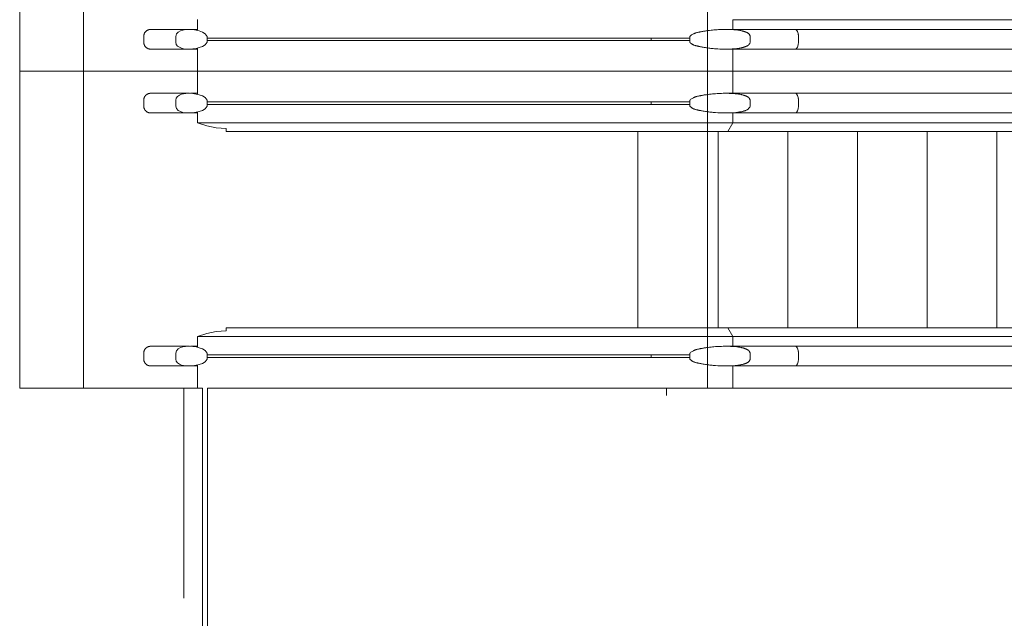
# Model space of a CAD drawing. Extents: x 5910 to 15695, y -546 to 2232.
# Drawn here: x 11453 to 11653, y 1689 to 1810 of the extents above; entities that cross this region are included whole.
import ezdxf

# ---------------------------------------------------------------- set-up
doc = ezdxf.new("R2010")
doc.units = 0
doc.header["$LTSCALE"] = 48
doc.header["$MEASUREMENT"] = 0
doc.layers.add('MC-BLDG Shell', color=7, linetype='Continuous', lineweight=0)

# ---------------------------------------------------------------- blocks, each defined once
blk = doc.blocks.new('MC-S-L3-Bldg Shell Plan')
at = {"layer": 'MC-BLDG Shell'}
for p, q in [((11452.51, 1800), (11452.51, 1864.5)), ((11452.51, 1800), (11452.51, 1864.5)), ((11452.51, 1864.5), (11452.51, 1800)), ((11465.51, 1800), (11465.51, 1864.5)), ((11592.51, 1800), (11592.51, 1864.5)), ((11488.7, 1810.5), (11488.7, 1808.29)), ((11592.51, 1810.5), (11592.51, 1808.25)), ((11592.51, 1808.25), (11592.51, 1810.5)), ((11597.63, 1808.47), (11597.63, 1810.48)), ((11597.63, 1810.48), (11964.11, 1810.48)), ((11597.63, 1810.48), (11597.63, 1808.47)), ((11486.75, 1808.5), (11487.07, 1808.5)), ((11596.57, 1808.5), (11595.97, 1808.5)), ((11965.25, 1808.5), (11610.32, 1808.5)), ((11477.76, 1807.1), (11477.76, 1805.9)), ((11484.26, 1805.9), (11484.26, 1807.1)), ((11490.66, 1807.1), (11490.66, 1805.9)), ((11490.66, 1806.75), (11581.02, 1806.75)), ((11490.66, 1806.75), (11490.66, 1806.25)), ((11490.66, 1806.25), (11581.02, 1806.25)), ((11581.02, 1806.75), (11581.02, 1806.25)), ((11581.02, 1806.75), (11588.9, 1806.75)), ((11581.02, 1806.75), (11581.02, 1806.25)), ((11581.02, 1806.25), (11588.9, 1806.25)), ((11588.9, 1807.1), (11588.9, 1805.9)), ((11588.9, 1806.25), (11588.9, 1806.75)), ((11601.21, 1805.9), (11601.21, 1807.1)), ((11611.02, 1805.9), (11611.02, 1807.1)), ((11611.02, 1807.1), (11611.02, 1805.9)), ((11487.07, 1804.5), (11486.75, 1804.5)), ((11488.7, 1804.71), (11488.7, 1800)), ((11592.51, 1804.75), (11592.51, 1800)), ((11592.51, 1800), (11592.51, 1804.75)), ((11595.97, 1804.5), (11596.57, 1804.5)), ((11597.63, 1800), (11597.63, 1804.53)), ((11597.63, 1804.53), (11597.63, 1800)), ((11610.32, 1804.5), (11965.25, 1804.5)), ((11452.51, 1800), (12086.98, 1800)), ((11452.51, 1735.5), (11452.51, 1800)), ((11452.51, 1800), (11488.7, 1800)), ((11452.51, 1735.5), (11452.51, 1800)), ((11488.7, 1800), (11452.51, 1800)), ((11452.51, 1800), (11452.51, 1735.5)), ((11452.51, 1800), (12086.98, 1800)), ((11488.7, 1800), (11452.51, 1800)), ((11452.51, 1800), (11488.7, 1800)), ((11465.51, 1735.5), (11465.51, 1800)), ((11488.7, 1800), (11488.7, 1795.29)), ((11592.51, 1800), (11488.7, 1800)), ((11592.51, 1800), (11488.7, 1800)), ((11592.51, 1735.5), (11592.51, 1800)), ((11592.51, 1800), (11592.51, 1795.25)), ((11592.51, 1795.25), (11592.51, 1800)), ((11597.63, 1800), (11592.51, 1800)), ((11592.51, 1800), (11597.63, 1800)), ((11597.63, 1795.47), (11597.63, 1800)), ((11597.63, 1800), (11964.11, 1800)), ((11597.63, 1800), (11597.63, 1795.47)), ((11964.11, 1800), (11597.63, 1800)), ((11477.76, 1794.1), (11477.76, 1792.9)), ((11484.26, 1794.1), (11484.26, 1792.9)), ((11487.07, 1795.5), (11486.75, 1795.5)), ((11490.66, 1792.9), (11490.66, 1794.1)), ((11581.02, 1793.75), (11490.66, 1793.75)), ((11490.66, 1793.75), (11490.66, 1793.25)), ((11581.02, 1793.75), (11581.02, 1793.25)), ((11581.02, 1793.75), (11588.9, 1793.75)), ((11581.02, 1793.75), (11581.02, 1793.25)), ((11588.9, 1794.1), (11588.9, 1792.9)), ((11588.9, 1793.25), (11588.9, 1793.75)), ((11596.57, 1795.5), (11595.97, 1795.5)), ((11601.21, 1794.1), (11601.21, 1792.9)), ((11965.25, 1795.5), (11610.32, 1795.5)), ((11611.02, 1792.9), (11611.02, 1794.1)), ((11611.02, 1794.1), (11611.02, 1792.9)), ((11488.7, 1791.71), (11488.7, 1789.5)), ((11581.02, 1793.25), (11490.66, 1793.25)), ((11581.02, 1793.25), (11588.9, 1793.25)), ((11592.51, 1791.75), (11592.51, 1789.5)), ((11592.51, 1789.5), (11592.51, 1791.75)), ((11486.75, 1791.5), (11487.07, 1791.5)), ((11595.97, 1791.5), (11596.57, 1791.5)), ((11597.63, 1789.5), (11597.63, 1791.54)), ((11597.63, 1791.54), (11597.63, 1789.5)), ((11610.32, 1791.5), (11965.25, 1791.5)), ((11592.51, 1789.5), (11488.7, 1789.5)), ((11494.51, 1788.37), (11494.51, 1787.75)), ((11494.51, 1787.75), (11592.51, 1787.75)), ((11578.35, 1747.75), (11578.35, 1787.75)), ((11592.51, 1789.5), (11592.51, 1787.75)), ((11592.51, 1787.75), (11592.51, 1789.5)), ((11597.63, 1789.5), (11592.51, 1789.5)), ((11592.51, 1747.75), (11592.51, 1787.75)), ((11596.64, 1787.75), (11592.51, 1787.75)), ((11594.7, 1747.75), (11594.7, 1787.75)), ((11596.64, 1787.75), (11597.63, 1789.5)), ((11597.63, 1789.5), (11596.64, 1787.75)), ((11963.12, 1787.75), (11596.64, 1787.75)), ((11964.11, 1789.5), (11597.63, 1789.5)), ((11608.88, 1747.75), (11608.88, 1787.75)), ((11623.05, 1747.75), (11623.05, 1787.75)), ((11637.23, 1747.75), (11637.23, 1787.75)), ((11651.41, 1747.75), (11651.41, 1787.75)), ((11494.51, 1747.75), (11592.51, 1747.75)), ((11494.51, 1747.75), (11494.51, 1747.13)), ((11592.51, 1747.75), (11592.51, 1746)), ((11592.51, 1746), (11592.51, 1747.75)), ((11596.64, 1747.75), (11592.51, 1747.75)), ((11963.12, 1747.75), (11596.64, 1747.75)), ((11596.64, 1747.75), (11597.63, 1746)), ((11488.7, 1746), (11488.7, 1743.79)), ((11592.51, 1746), (11488.7, 1746)), ((11592.51, 1746), (11592.51, 1743.75)), ((11592.51, 1743.75), (11592.51, 1746)), ((11597.63, 1746), (11592.51, 1746)), ((11597.63, 1743.97), (11597.63, 1745.98)), ((11597.63, 1745.98), (11964.11, 1745.98)), ((11597.63, 1745.98), (11597.63, 1743.97)), ((11486.75, 1744), (11487.07, 1744)), ((11596.57, 1744), (11595.97, 1744)), ((11965.25, 1744), (11610.32, 1744)), ((11477.76, 1742.6), (11477.76, 1741.4)), ((11484.26, 1741.4), (11484.26, 1742.6)), ((11490.66, 1742.6), (11490.66, 1741.4)), ((11490.66, 1742.25), (11581.02, 1742.25)), ((11490.66, 1742.25), (11490.66, 1741.75)), ((11490.66, 1741.75), (11581.02, 1741.75)), ((11581.02, 1742.25), (11581.02, 1741.75)), ((11581.02, 1742.25), (11588.9, 1742.25)), ((11581.02, 1742.25), (11581.02, 1741.75)), ((11581.02, 1741.75), (11588.9, 1741.75)), ((11588.9, 1742.6), (11588.9, 1741.4)), ((11588.9, 1741.75), (11588.9, 1742.25)), ((11601.21, 1741.4), (11601.21, 1742.6)), ((11611.02, 1741.4), (11611.02, 1742.6)), ((11611.02, 1742.6), (11611.02, 1741.4)), ((11487.07, 1740), (11486.75, 1740)), ((11488.7, 1740.21), (11488.7, 1735.5)), ((11592.51, 1740.25), (11592.51, 1735.5)), ((11592.51, 1735.5), (11592.51, 1740.25)), ((11595.97, 1740), (11596.57, 1740)), ((11597.63, 1735.5), (11597.63, 1740.03)), ((11597.63, 1740.03), (11597.63, 1735.5)), ((11610.32, 1740), (11965.25, 1740)), ((11452.51, 1735.5), (11489.75, 1735.5)), ((11488.7, 1735.5), (11452.51, 1735.5)), ((11452.51, 1735.5), (11488.7, 1735.5)), ((11489.75, 1735.5), (11488.7, 1735.5)), ((11489.75, 1735.5), (11489.75, 1715.5)), ((11490.75, 1715.5), (11490.75, 1735.5)), ((11490.75, 1735.5), (12086.98, 1735.5)), ((11592.51, 1735.5), (11490.75, 1735.5)), ((11592.51, 1735.5), (11597.63, 1735.5)), ((11964.11, 1735.5), (11597.63, 1735.5)), ((11489.75, 1715.5), (11489.75, 1643.5)), ((11490.75, 1643.5), (11490.75, 1715.5))]:
    blk.add_line(p, q, dxfattribs=at)
at = {"layer": 'MC-BLDG Shell', "color": 0}
for p, q in [((11485.94, 1692.76), (11485.94, 1735.5)), ((11584.16, 1734), (11584.16, 1735.5))]:
    blk.add_line(p, q, dxfattribs=at)
at = {"layer": 'MC-BLDG Shell', "flags": 128}
for points in [[(11477.76, 1807.1), (11477.76, 1807.16), (11477.76, 1807.21), (11477.77, 1807.27), (11477.78, 1807.33), (11477.79, 1807.38), (11477.8, 1807.44), (11477.81, 1807.49), (11477.83, 1807.54), (11477.85, 1807.6), (11477.87, 1807.65), (11477.89, 1807.7), (11477.92, 1807.75), (11477.94, 1807.8), (11477.97, 1807.85), (11478, 1807.89), (11478.04, 1807.94), (11478.07, 1807.98), (11478.11, 1808.02), (11478.14, 1808.07), (11478.18, 1808.11), (11478.22, 1808.14), (11478.27, 1808.18), (11478.31, 1808.22), (11478.35, 1808.25), (11478.4, 1808.28), (11478.45, 1808.31), (11478.5, 1808.34), (11478.55, 1808.36), (11478.6, 1808.38), (11478.65, 1808.41), (11478.7, 1808.43), (11478.76, 1808.44), (11478.81, 1808.46), (11478.86, 1808.47), (11478.92, 1808.48), (11478.97, 1808.49), (11479.03, 1808.5), (11479.09, 1808.5), (11479.14, 1808.5), (11479.16, 1808.5)], [(11486.75, 1808.5), (11486.23, 1808.5), (11485.72, 1808.5), (11485.22, 1808.5), (11484.74, 1808.5), (11484.28, 1808.5), (11483.83, 1808.5), (11483.39, 1808.5), (11482.98, 1808.5), (11482.58, 1808.5), (11482.21, 1808.5), (11481.85, 1808.5), (11481.51, 1808.5), (11481.2, 1808.5), (11480.9, 1808.5), (11480.63, 1808.5), (11480.38, 1808.5), (11480.15, 1808.5), (11479.94, 1808.5), (11479.76, 1808.5), (11479.6, 1808.5), (11479.47, 1808.5), (11479.36, 1808.5), (11479.27, 1808.5), (11479.21, 1808.5), (11479.17, 1808.5), (11479.16, 1808.5)], [(11479.16, 1808.5), (11479.17, 1808.5), (11479.21, 1808.5), (11479.27, 1808.5), (11479.35, 1808.5), (11479.46, 1808.5), (11479.6, 1808.5), (11479.75, 1808.5), (11479.94, 1808.5), (11480.14, 1808.5), (11480.37, 1808.5), (11480.62, 1808.5), (11480.89, 1808.5), (11481.19, 1808.5), (11481.5, 1808.5), (11481.84, 1808.5), (11482.19, 1808.5), (11482.57, 1808.5), (11482.97, 1808.5), (11483.38, 1808.5), (11483.81, 1808.5), (11484.26, 1808.5), (11484.73, 1808.5), (11485.21, 1808.5), (11485.7, 1808.5), (11486.21, 1808.5), (11486.74, 1808.5)], [(11486.75, 1808.5), (11486.23, 1808.47), (11485.72, 1808.39), (11485.22, 1808.23), (11484.77, 1807.97), (11484.41, 1807.6), (11484.26, 1807.1)], [(11487.07, 1808.5), (11487.75, 1808.46), (11488.41, 1808.36), (11489.07, 1808.2), (11489.7, 1807.97), (11490.29, 1807.64), (11490.66, 1807.1)], [(11487.27, 1808.5), (11487.82, 1808.5), (11488.38, 1808.5), (11488.7, 1808.5)], [(11610.32, 1808.5), (11608.26, 1808.5), (11606.17, 1808.5), (11604.03, 1808.5), (11601.86, 1808.5), (11599.65, 1808.5), (11597.41, 1808.5), (11596.57, 1808.5)], [(11479.16, 1804.5), (11479.1, 1804.5), (11479.04, 1804.51), (11478.99, 1804.51), (11478.93, 1804.52), (11478.88, 1804.53), (11478.82, 1804.54), (11478.77, 1804.56), (11478.72, 1804.57), (11478.66, 1804.59), (11478.61, 1804.61), (11478.56, 1804.63), (11478.51, 1804.66), (11478.46, 1804.69), (11478.41, 1804.71), (11478.37, 1804.74), (11478.32, 1804.78), (11478.28, 1804.81), (11478.23, 1804.85), (11478.19, 1804.89), (11478.15, 1804.92), (11478.12, 1804.97), (11478.08, 1805.01), (11478.04, 1805.05), (11478.01, 1805.1), (11477.98, 1805.14), (11477.95, 1805.19), (11477.92, 1805.24), (11477.9, 1805.29), (11477.88, 1805.34), (11477.85, 1805.39), (11477.83, 1805.44), (11477.82, 1805.5), (11477.8, 1805.55), (11477.79, 1805.61), (11477.78, 1805.66), (11477.77, 1805.72), (11477.76, 1805.77), (11477.76, 1805.83), (11477.76, 1805.88), (11477.76, 1805.9)], [(11484.26, 1805.9), (11484.37, 1805.47), (11484.65, 1805.12), (11485.02, 1804.87), (11485.43, 1804.69), (11485.87, 1804.58), (11486.31, 1804.52), (11486.75, 1804.5)], [(11487.07, 1804.5), (11487.75, 1804.54), (11488.41, 1804.64), (11489.07, 1804.8), (11489.7, 1805.03), (11490.29, 1805.36), (11490.66, 1805.9)], [(11486.75, 1804.5), (11486.35, 1804.5), (11485.84, 1804.5), (11485.34, 1804.5), (11484.86, 1804.5), (11484.39, 1804.5), (11483.93, 1804.5), (11483.5, 1804.5), (11483.08, 1804.5), (11482.68, 1804.5), (11482.29, 1804.5), (11481.93, 1804.5), (11481.59, 1804.5), (11481.27, 1804.5), (11480.97, 1804.5), (11480.69, 1804.5), (11480.43, 1804.5), (11480.2, 1804.5), (11479.99, 1804.5), (11479.8, 1804.5), (11479.64, 1804.5), (11479.5, 1804.5), (11479.38, 1804.5), (11479.29, 1804.5), (11479.22, 1804.5), (11479.18, 1804.5), (11479.16, 1804.5), (11479.16, 1804.5)], [(11479.16, 1804.5), (11479.17, 1804.5), (11479.21, 1804.5), (11479.27, 1804.5), (11479.35, 1804.5), (11479.46, 1804.5), (11479.6, 1804.5), (11479.75, 1804.5), (11479.94, 1804.5), (11480.14, 1804.5), (11480.37, 1804.5), (11480.62, 1804.5), (11480.89, 1804.5), (11481.19, 1804.5), (11481.5, 1804.5), (11481.84, 1804.5), (11482.19, 1804.5), (11482.57, 1804.5), (11482.97, 1804.5), (11483.38, 1804.5), (11483.81, 1804.5), (11484.26, 1804.5), (11484.73, 1804.5), (11485.21, 1804.5), (11485.7, 1804.5), (11486.21, 1804.5), (11486.74, 1804.5), (11486.75, 1804.5)], [(11488.53, 1804.5), (11487.97, 1804.5), (11487.42, 1804.5), (11487.07, 1804.5)], [(11596.57, 1804.5), (11598.82, 1804.5), (11601.04, 1804.5), (11603.22, 1804.5), (11605.37, 1804.5), (11607.49, 1804.5), (11609.56, 1804.5), (11610.32, 1804.5)], [(11477.76, 1794.1), (11477.76, 1794.16), (11477.76, 1794.21), (11477.77, 1794.27), (11477.78, 1794.33), (11477.79, 1794.38), (11477.8, 1794.44), (11477.81, 1794.49), (11477.83, 1794.54), (11477.85, 1794.6), (11477.87, 1794.65), (11477.89, 1794.7), (11477.92, 1794.75), (11477.94, 1794.8), (11477.97, 1794.85), (11478, 1794.89), (11478.04, 1794.94), (11478.07, 1794.98), (11478.11, 1795.02), (11478.14, 1795.07), (11478.18, 1795.11), (11478.22, 1795.14), (11478.27, 1795.18), (11478.31, 1795.22), (11478.35, 1795.25), (11478.4, 1795.28), (11478.45, 1795.31), (11478.5, 1795.34), (11478.55, 1795.36), (11478.6, 1795.38), (11478.65, 1795.41), (11478.7, 1795.43), (11478.76, 1795.44), (11478.81, 1795.46), (11478.86, 1795.47), (11478.92, 1795.48), (11478.97, 1795.49), (11479.03, 1795.5), (11479.09, 1795.5), (11479.14, 1795.5), (11479.16, 1795.5)], [(11486.75, 1795.5), (11486.23, 1795.5), (11485.72, 1795.5), (11485.22, 1795.5), (11484.74, 1795.5), (11484.28, 1795.5), (11483.83, 1795.5), (11483.39, 1795.5), (11482.98, 1795.5), (11482.58, 1795.5), (11482.21, 1795.5), (11481.85, 1795.5), (11481.51, 1795.5), (11481.2, 1795.5), (11480.9, 1795.5), (11480.63, 1795.5), (11480.38, 1795.5), (11480.15, 1795.5), (11479.94, 1795.5), (11479.76, 1795.5), (11479.6, 1795.5), (11479.47, 1795.5), (11479.36, 1795.5), (11479.27, 1795.5), (11479.21, 1795.5), (11479.17, 1795.5), (11479.16, 1795.5)], [(11479.16, 1795.5), (11479.17, 1795.5), (11479.21, 1795.5), (11479.27, 1795.5), (11479.35, 1795.5), (11479.46, 1795.5), (11479.6, 1795.5), (11479.75, 1795.5), (11479.94, 1795.5), (11480.14, 1795.5), (11480.37, 1795.5), (11480.62, 1795.5), (11480.89, 1795.5), (11481.19, 1795.5), (11481.5, 1795.5), (11481.84, 1795.5), (11482.19, 1795.5), (11482.57, 1795.5), (11482.97, 1795.5), (11483.38, 1795.5), (11483.81, 1795.5), (11484.26, 1795.5), (11484.73, 1795.5), (11485.21, 1795.5), (11485.7, 1795.5), (11486.21, 1795.5), (11486.74, 1795.5)], [(11484.26, 1794.1), (11484.37, 1794.53), (11484.65, 1794.88), (11485.02, 1795.13), (11485.43, 1795.31), (11485.87, 1795.42), (11486.31, 1795.48), (11486.75, 1795.5)], [(11487.07, 1795.5), (11487.75, 1795.46), (11488.41, 1795.36), (11489.07, 1795.2), (11489.7, 1794.97), (11490.29, 1794.64), (11490.66, 1794.1)], [(11487.27, 1795.5), (11487.82, 1795.5), (11488.38, 1795.5), (11488.7, 1795.5)], [(11610.32, 1795.5), (11608.26, 1795.5), (11606.17, 1795.5), (11604.03, 1795.5), (11601.86, 1795.5), (11599.65, 1795.5), (11597.41, 1795.5), (11596.57, 1795.5)], [(11479.16, 1791.5), (11479.1, 1791.5), (11479.04, 1791.51), (11478.99, 1791.51), (11478.93, 1791.52), (11478.88, 1791.53), (11478.82, 1791.54), (11478.77, 1791.56), (11478.72, 1791.57), (11478.66, 1791.59), (11478.61, 1791.61), (11478.56, 1791.63), (11478.51, 1791.66), (11478.46, 1791.69), (11478.41, 1791.71), (11478.37, 1791.74), (11478.32, 1791.78), (11478.28, 1791.81), (11478.23, 1791.85), (11478.19, 1791.89), (11478.15, 1791.92), (11478.12, 1791.97), (11478.08, 1792.01), (11478.04, 1792.05), (11478.01, 1792.1), (11477.98, 1792.14), (11477.95, 1792.19), (11477.92, 1792.24), (11477.9, 1792.29), (11477.88, 1792.34), (11477.85, 1792.39), (11477.83, 1792.44), (11477.82, 1792.5), (11477.8, 1792.55), (11477.79, 1792.61), (11477.78, 1792.66), (11477.77, 1792.72), (11477.76, 1792.77), (11477.76, 1792.83), (11477.76, 1792.88), (11477.76, 1792.9)], [(11486.75, 1791.5), (11486.23, 1791.53), (11485.72, 1791.61), (11485.22, 1791.77), (11484.77, 1792.03), (11484.41, 1792.4), (11484.26, 1792.9)], [(11487.07, 1791.5), (11487.75, 1791.54), (11488.41, 1791.64), (11489.07, 1791.8), (11489.7, 1792.03), (11490.29, 1792.36), (11490.66, 1792.9)], [(11486.75, 1791.5), (11486.35, 1791.5), (11485.84, 1791.5), (11485.34, 1791.5), (11484.86, 1791.5), (11484.39, 1791.5), (11483.93, 1791.5), (11483.5, 1791.5), (11483.08, 1791.5), (11482.68, 1791.5), (11482.29, 1791.5), (11481.93, 1791.5), (11481.59, 1791.5), (11481.27, 1791.5), (11480.97, 1791.5), (11480.69, 1791.5), (11480.43, 1791.5), (11480.2, 1791.5), (11479.99, 1791.5), (11479.8, 1791.5), (11479.64, 1791.5), (11479.5, 1791.5), (11479.38, 1791.5), (11479.29, 1791.5), (11479.22, 1791.5), (11479.18, 1791.5), (11479.16, 1791.5), (11479.16, 1791.5)], [(11479.16, 1791.5), (11479.17, 1791.5), (11479.21, 1791.5), (11479.27, 1791.5), (11479.35, 1791.5), (11479.46, 1791.5), (11479.6, 1791.5), (11479.75, 1791.5), (11479.94, 1791.5), (11480.14, 1791.5), (11480.37, 1791.5), (11480.62, 1791.5), (11480.89, 1791.5), (11481.19, 1791.5), (11481.5, 1791.5), (11481.84, 1791.5), (11482.19, 1791.5), (11482.57, 1791.5), (11482.97, 1791.5), (11483.38, 1791.5), (11483.81, 1791.5), (11484.26, 1791.5), (11484.73, 1791.5), (11485.21, 1791.5), (11485.7, 1791.5), (11486.21, 1791.5), (11486.74, 1791.5), (11486.75, 1791.5)], [(11488.53, 1791.5), (11487.97, 1791.5), (11487.42, 1791.5), (11487.07, 1791.5)], [(11596.57, 1791.5), (11598.82, 1791.5), (11601.04, 1791.5), (11603.22, 1791.5), (11605.37, 1791.5), (11607.49, 1791.5), (11609.56, 1791.5), (11610.32, 1791.5)], [(11488.7, 1789.5), (11490.57, 1788.88), (11492.52, 1788.5), (11494.51, 1788.37)], [(11494.51, 1747.13), (11492.52, 1747.01), (11490.57, 1746.63), (11488.7, 1746)], [(11477.76, 1742.6), (11477.76, 1742.66), (11477.76, 1742.71), (11477.77, 1742.77), (11477.78, 1742.83), (11477.79, 1742.88), (11477.8, 1742.94), (11477.81, 1742.99), (11477.83, 1743.04), (11477.85, 1743.1), (11477.87, 1743.15), (11477.89, 1743.2), (11477.92, 1743.25), (11477.94, 1743.3), (11477.97, 1743.35), (11478, 1743.39), (11478.04, 1743.44), (11478.07, 1743.48), (11478.11, 1743.52), (11478.14, 1743.57), (11478.18, 1743.61), (11478.22, 1743.64), (11478.27, 1743.68), (11478.31, 1743.72), (11478.35, 1743.75), (11478.4, 1743.78), (11478.45, 1743.81), (11478.5, 1743.84), (11478.55, 1743.86), (11478.6, 1743.88), (11478.65, 1743.91), (11478.7, 1743.93), (11478.76, 1743.94), (11478.81, 1743.96), (11478.86, 1743.97), (11478.92, 1743.98), (11478.97, 1743.99), (11479.03, 1744), (11479.09, 1744), (11479.14, 1744), (11479.16, 1744)], [(11486.75, 1744), (11486.23, 1744), (11485.72, 1744), (11485.22, 1744), (11484.74, 1744), (11484.28, 1744), (11483.83, 1744), (11483.39, 1744), (11482.98, 1744), (11482.58, 1744), (11482.21, 1744), (11481.85, 1744), (11481.51, 1744), (11481.2, 1744), (11480.9, 1744), (11480.63, 1744), (11480.38, 1744), (11480.15, 1744), (11479.94, 1744), (11479.76, 1744), (11479.6, 1744), (11479.47, 1744), (11479.36, 1744), (11479.27, 1744), (11479.21, 1744), (11479.17, 1744), (11479.16, 1744)], [(11479.16, 1744), (11479.17, 1744), (11479.21, 1744), (11479.27, 1744), (11479.35, 1744), (11479.46, 1744), (11479.6, 1744), (11479.75, 1744), (11479.94, 1744), (11480.14, 1744), (11480.37, 1744), (11480.62, 1744), (11480.89, 1744), (11481.19, 1744), (11481.5, 1744), (11481.84, 1744), (11482.19, 1744), (11482.57, 1744), (11482.97, 1744), (11483.38, 1744), (11483.81, 1744), (11484.26, 1744), (11484.73, 1744), (11485.21, 1744), (11485.7, 1744), (11486.21, 1744), (11486.74, 1744)], [(11486.75, 1744), (11486.23, 1743.97), (11485.72, 1743.89), (11485.22, 1743.73), (11484.77, 1743.47), (11484.41, 1743.1), (11484.26, 1742.6)], [(11487.07, 1744), (11487.75, 1743.96), (11488.41, 1743.86), (11489.07, 1743.7), (11489.7, 1743.47), (11490.29, 1743.14), (11490.66, 1742.6)], [(11487.27, 1744), (11487.82, 1744), (11488.38, 1744), (11488.7, 1744)], [(11610.32, 1744), (11608.26, 1744), (11606.17, 1744), (11604.03, 1744), (11601.86, 1744), (11599.65, 1744), (11597.41, 1744), (11596.57, 1744)], [(11479.16, 1740), (11479.1, 1740), (11479.04, 1740.01), (11478.99, 1740.01), (11478.93, 1740.02), (11478.88, 1740.03), (11478.82, 1740.04), (11478.77, 1740.06), (11478.72, 1740.07), (11478.66, 1740.09), (11478.61, 1740.11), (11478.56, 1740.13), (11478.51, 1740.16), (11478.46, 1740.19), (11478.41, 1740.21), (11478.37, 1740.24), (11478.32, 1740.28), (11478.28, 1740.31), (11478.23, 1740.35), (11478.19, 1740.39), (11478.15, 1740.42), (11478.12, 1740.47), (11478.08, 1740.51), (11478.04, 1740.55), (11478.01, 1740.6), (11477.98, 1740.64), (11477.95, 1740.69), (11477.92, 1740.74), (11477.9, 1740.79), (11477.88, 1740.84), (11477.85, 1740.89), (11477.83, 1740.94), (11477.82, 1741), (11477.8, 1741.05), (11477.79, 1741.11), (11477.78, 1741.16), (11477.77, 1741.22), (11477.76, 1741.27), (11477.76, 1741.33), (11477.76, 1741.38), (11477.76, 1741.4)], [(11486.75, 1740), (11486.35, 1740), (11485.84, 1740), (11485.34, 1740), (11484.86, 1740), (11484.39, 1740), (11483.93, 1740), (11483.5, 1740), (11483.08, 1740), (11482.68, 1740), (11482.29, 1740), (11481.93, 1740), (11481.59, 1740), (11481.27, 1740), (11480.97, 1740), (11480.69, 1740), (11480.43, 1740), (11480.2, 1740), (11479.99, 1740), (11479.8, 1740), (11479.64, 1740), (11479.5, 1740), (11479.38, 1740), (11479.29, 1740), (11479.22, 1740), (11479.18, 1740), (11479.16, 1740), (11479.16, 1740)], [(11479.16, 1740), (11479.17, 1740), (11479.21, 1740), (11479.27, 1740), (11479.35, 1740), (11479.46, 1740), (11479.6, 1740), (11479.75, 1740), (11479.94, 1740), (11480.14, 1740), (11480.37, 1740), (11480.62, 1740), (11480.89, 1740), (11481.19, 1740), (11481.5, 1740), (11481.84, 1740), (11482.19, 1740), (11482.57, 1740), (11482.97, 1740), (11483.38, 1740), (11483.81, 1740), (11484.26, 1740), (11484.73, 1740), (11485.21, 1740), (11485.7, 1740), (11486.21, 1740), (11486.74, 1740), (11486.75, 1740)], [(11484.26, 1741.4), (11484.37, 1740.97), (11484.65, 1740.62), (11485.02, 1740.37), (11485.43, 1740.19), (11485.87, 1740.08), (11486.31, 1740.02), (11486.75, 1740)], [(11487.07, 1740), (11487.75, 1740.04), (11488.41, 1740.14), (11489.07, 1740.3), (11489.7, 1740.53), (11490.29, 1740.86), (11490.66, 1741.4)], [(11488.53, 1740), (11487.97, 1740), (11487.42, 1740), (11487.07, 1740)], [(11596.57, 1740), (11598.82, 1740), (11601.04, 1740), (11603.22, 1740), (11605.37, 1740), (11607.49, 1740), (11609.56, 1740), (11610.32, 1740)]]:
    blk.add_lwpolyline(points, dxfattribs=at)
at = {"layer": 'MC-BLDG Shell'}
for centre, major_axis, start_param, end_param in [((11610.32, 1807.1), (0, 1.4), 4.712389, 6.283185), ((11610.32, 1807.1), (0, -1.4), 1.570796, 3.141593), ((11610.32, 1805.9), (0, 1.4), 3.141593, 4.712389), ((11610.32, 1805.9), (0, -1.4), 0, 1.570796), ((11610.32, 1794.1), (0, 1.4), 4.712389, 6.283185), ((11610.32, 1794.1), (0, -1.4), 1.570796, 3.141593), ((11610.32, 1792.9), (0, 1.4), 3.141593, 4.712389), ((11610.32, 1792.9), (0, -1.4), 0, 1.570796), ((11610.32, 1742.6), (0, 1.4), 4.712389, 6.283185), ((11610.32, 1742.6), (0, -1.4), 1.570796, 3.141593), ((11610.32, 1741.4), (0, 1.4), 3.141593, 4.712389), ((11610.32, 1741.4), (0, -1.4), 0, 1.570796)]:
    blk.add_ellipse(centre, major_axis=major_axis, ratio=0.5, start_param=start_param, end_param=end_param, dxfattribs=at)
for points, knots in [([(11595.97, 1808.5), (11595.56, 1808.5), (11594.74, 1808.48), (11593.72, 1808.4), (11592.91, 1808.31), (11592.4, 1808.24), (11592, 1808.18), (11591.7, 1808.14), (11591.45, 1808.09), (11591.24, 1808.05), (11591.09, 1808.02), (11590.94, 1807.99), (11590.74, 1807.95), (11590.49, 1807.9), (11590.24, 1807.84), (11590.04, 1807.78), (11589.9, 1807.73), (11589.77, 1807.67), (11589.59, 1807.58), (11589.29, 1807.41), (11589.05, 1807.23), (11588.9, 1807.1)], [0, 0, 0, 0, 0.166667, 0.333333, 0.416667, 0.5, 0.541667, 0.583333, 0.625, 0.645833, 0.666667, 0.6875, 0.708333, 0.75, 0.791667, 0.8125, 0.833333, 0.854167, 0.875, 0.916667, 1, 1, 1, 1]), ([(11601.21, 1807.1), (11601.19, 1807.16), (11601.15, 1807.26), (11601.08, 1807.4), (11601.01, 1807.5), (11600.95, 1807.57), (11600.92, 1807.61), (11600.89, 1807.64), (11600.86, 1807.66), (11600.83, 1807.7), (11600.75, 1807.75), (11600.64, 1807.82), (11600.51, 1807.87), (11600.42, 1807.91), (11600.38, 1807.94), (11600.34, 1807.95), (11600.3, 1807.97), (11600.25, 1807.99), (11600.17, 1808.02), (11600.04, 1808.07), (11599.89, 1808.11), (11599.73, 1808.16), (11599.58, 1808.2), (11599.37, 1808.25), (11599.11, 1808.3), (11598.8, 1808.35), (11598.38, 1808.41), (11597.63, 1808.48), (11597, 1808.5), (11596.57, 1808.5)], [0, 0, 0, 0, 0.03125, 0.0625, 0.09375, 0.109375, 0.117188, 0.125, 0.132812, 0.140625, 0.15625, 0.1875, 0.21875, 0.234375, 0.242188, 0.25, 0.257812, 0.265625, 0.28125, 0.3125, 0.34375, 0.375, 0.40625, 0.4375, 0.5, 0.5625, 0.625, 0.75, 1, 1, 1, 1]), ([(11588.9, 1805.9), (11588.95, 1805.84), (11589.06, 1805.74), (11589.23, 1805.6), (11589.38, 1805.5), (11589.51, 1805.42), (11589.61, 1805.37), (11589.71, 1805.33), (11589.85, 1805.27), (11590.04, 1805.22), (11590.23, 1805.18), (11590.38, 1805.14), (11590.49, 1805.11), (11590.6, 1805.09), (11590.75, 1805.05), (11590.94, 1805.01), (11591.16, 1804.97), (11591.47, 1804.91), (11591.84, 1804.84), (11592.45, 1804.75), (11593.21, 1804.65), (11594.43, 1804.54), (11595.35, 1804.5), (11595.97, 1804.5)], [0, 0, 0, 0, 0.03125, 0.0625, 0.09375, 0.109375, 0.125, 0.140625, 0.15625, 0.1875, 0.21875, 0.234375, 0.25, 0.265625, 0.28125, 0.3125, 0.34375, 0.375, 0.4375, 0.5, 0.625, 0.75, 1, 1, 1, 1]), ([(11601.21, 1805.9), (11601.19, 1805.84), (11601.15, 1805.74), (11601.08, 1805.6), (11601.01, 1805.5), (11600.95, 1805.43), (11600.92, 1805.39), (11600.89, 1805.37), (11600.86, 1805.34), (11600.83, 1805.31), (11600.75, 1805.25), (11600.64, 1805.19), (11600.51, 1805.13), (11600.42, 1805.09), (11600.38, 1805.07), (11600.33, 1805.04), (11600.27, 1805.02), (11600.17, 1804.98), (11600.04, 1804.94), (11599.89, 1804.89), (11599.73, 1804.84), (11599.58, 1804.8), (11599.37, 1804.75), (11599.11, 1804.7), (11598.8, 1804.65), (11598.38, 1804.59), (11597.63, 1804.52), (11597, 1804.5), (11596.57, 1804.5)], [-1, -1, -1, -1, -0.96875, -0.9375, -0.90625, -0.890625, -0.882812, -0.875, -0.867188, -0.859375, -0.84375, -0.8125, -0.78125, -0.765625, -0.757812, -0.75, -0.734375, -0.71875, -0.6875, -0.65625, -0.625, -0.59375, -0.5625, -0.5, -0.4375, -0.375, -0.25, 0, 0, 0, 0]), ([(11595.97, 1795.5), (11595.56, 1795.5), (11594.74, 1795.48), (11593.72, 1795.4), (11592.91, 1795.31), (11592.4, 1795.24), (11592, 1795.18), (11591.7, 1795.14), (11591.45, 1795.09), (11591.24, 1795.05), (11591.09, 1795.02), (11590.94, 1794.99), (11590.74, 1794.95), (11590.49, 1794.9), (11590.24, 1794.84), (11590.04, 1794.78), (11589.9, 1794.73), (11589.77, 1794.67), (11589.59, 1794.58), (11589.29, 1794.41), (11589.05, 1794.23), (11588.9, 1794.1)], [0, 0, 0, 0, 0.166667, 0.333333, 0.416667, 0.5, 0.541667, 0.583333, 0.625, 0.645833, 0.666667, 0.6875, 0.708333, 0.75, 0.791667, 0.8125, 0.833333, 0.854167, 0.875, 0.916667, 1, 1, 1, 1]), ([(11601.21, 1794.1), (11601.19, 1794.16), (11601.15, 1794.26), (11601.08, 1794.4), (11601.01, 1794.5), (11600.95, 1794.57), (11600.92, 1794.61), (11600.89, 1794.64), (11600.86, 1794.66), (11600.83, 1794.7), (11600.75, 1794.75), (11600.64, 1794.82), (11600.51, 1794.87), (11600.42, 1794.91), (11600.38, 1794.94), (11600.34, 1794.95), (11600.3, 1794.97), (11600.25, 1794.99), (11600.17, 1795.02), (11600.04, 1795.07), (11599.89, 1795.11), (11599.73, 1795.16), (11599.58, 1795.2), (11599.37, 1795.25), (11599.11, 1795.3), (11598.8, 1795.35), (11598.38, 1795.41), (11597.63, 1795.48), (11597, 1795.5), (11596.57, 1795.5)], [0, 0, 0, 0, 0.03125, 0.0625, 0.09375, 0.109375, 0.117188, 0.125, 0.132812, 0.140625, 0.15625, 0.1875, 0.21875, 0.234375, 0.242188, 0.25, 0.257812, 0.265625, 0.28125, 0.3125, 0.34375, 0.375, 0.40625, 0.4375, 0.5, 0.5625, 0.625, 0.75, 1, 1, 1, 1]), ([(11588.9, 1792.9), (11588.95, 1792.84), (11589.06, 1792.74), (11589.23, 1792.6), (11589.38, 1792.5), (11589.51, 1792.42), (11589.61, 1792.37), (11589.71, 1792.33), (11589.85, 1792.27), (11590.04, 1792.22), (11590.23, 1792.18), (11590.38, 1792.14), (11590.49, 1792.11), (11590.6, 1792.09), (11590.75, 1792.05), (11590.94, 1792.01), (11591.16, 1791.97), (11591.47, 1791.91), (11591.84, 1791.84), (11592.45, 1791.75), (11593.21, 1791.65), (11594.43, 1791.54), (11595.35, 1791.5), (11595.97, 1791.5)], [0, 0, 0, 0, 0.03125, 0.0625, 0.09375, 0.109375, 0.125, 0.140625, 0.15625, 0.1875, 0.21875, 0.234375, 0.25, 0.265625, 0.28125, 0.3125, 0.34375, 0.375, 0.4375, 0.5, 0.625, 0.75, 1, 1, 1, 1]), ([(11596.57, 1791.5), (11596.86, 1791.5), (11597.42, 1791.51), (11598.13, 1791.56), (11598.62, 1791.62), (11598.9, 1791.67), (11599.11, 1791.7), (11599.32, 1791.74), (11599.53, 1791.79), (11599.7, 1791.83), (11599.84, 1791.87), (11599.92, 1791.9), (11599.99, 1791.92), (11600.06, 1791.94), (11600.18, 1791.98), (11600.35, 1792.04), (11600.51, 1792.11), (11600.62, 1792.17), (11600.68, 1792.21), (11600.72, 1792.24), (11600.76, 1792.27), (11600.81, 1792.32), (11600.89, 1792.4), (11601, 1792.53), (11601.12, 1792.7), (11601.18, 1792.83), (11601.21, 1792.9)], [0, 0, 0, 0, 0.166667, 0.333333, 0.416667, 0.458333, 0.5, 0.541667, 0.583333, 0.625, 0.645833, 0.666667, 0.677083, 0.6875, 0.708333, 0.75, 0.791667, 0.8125, 0.822917, 0.833333, 0.84375, 0.854167, 0.875, 0.916667, 0.958333, 1, 1, 1, 1]), ([(11595.97, 1744), (11595.56, 1744), (11594.74, 1743.98), (11593.72, 1743.9), (11592.91, 1743.81), (11592.4, 1743.74), (11592, 1743.68), (11591.7, 1743.64), (11591.45, 1743.59), (11591.24, 1743.55), (11591.09, 1743.52), (11590.94, 1743.49), (11590.74, 1743.45), (11590.49, 1743.4), (11590.24, 1743.34), (11590.04, 1743.28), (11589.9, 1743.23), (11589.77, 1743.17), (11589.59, 1743.08), (11589.29, 1742.91), (11589.05, 1742.73), (11588.9, 1742.6)], [0, 0, 0, 0, 0.166667, 0.333333, 0.416667, 0.5, 0.541667, 0.583333, 0.625, 0.645833, 0.666667, 0.6875, 0.708333, 0.75, 0.791667, 0.8125, 0.833333, 0.854167, 0.875, 0.916667, 1, 1, 1, 1]), ([(11601.21, 1742.6), (11601.19, 1742.66), (11601.15, 1742.76), (11601.08, 1742.9), (11601.01, 1743), (11600.95, 1743.07), (11600.92, 1743.11), (11600.89, 1743.14), (11600.86, 1743.16), (11600.83, 1743.2), (11600.75, 1743.25), (11600.64, 1743.32), (11600.51, 1743.37), (11600.42, 1743.41), (11600.38, 1743.44), (11600.34, 1743.45), (11600.3, 1743.47), (11600.25, 1743.49), (11600.17, 1743.52), (11600.04, 1743.57), (11599.89, 1743.61), (11599.73, 1743.66), (11599.58, 1743.7), (11599.37, 1743.75), (11599.11, 1743.8), (11598.8, 1743.85), (11598.38, 1743.91), (11597.63, 1743.98), (11597, 1744), (11596.57, 1744)], [0, 0, 0, 0, 0.03125, 0.0625, 0.09375, 0.109375, 0.117188, 0.125, 0.132812, 0.140625, 0.15625, 0.1875, 0.21875, 0.234375, 0.242188, 0.25, 0.257812, 0.265625, 0.28125, 0.3125, 0.34375, 0.375, 0.40625, 0.4375, 0.5, 0.5625, 0.625, 0.75, 1, 1, 1, 1]), ([(11588.9, 1741.4), (11588.95, 1741.34), (11589.06, 1741.24), (11589.23, 1741.1), (11589.38, 1741), (11589.51, 1740.92), (11589.61, 1740.87), (11589.71, 1740.83), (11589.85, 1740.77), (11590.04, 1740.72), (11590.23, 1740.68), (11590.38, 1740.64), (11590.49, 1740.61), (11590.6, 1740.59), (11590.75, 1740.55), (11590.94, 1740.51), (11591.16, 1740.47), (11591.47, 1740.41), (11591.84, 1740.34), (11592.45, 1740.25), (11593.21, 1740.15), (11594.43, 1740.04), (11595.35, 1740), (11595.97, 1740)], [0, 0, 0, 0, 0.03125, 0.0625, 0.09375, 0.109375, 0.125, 0.140625, 0.15625, 0.1875, 0.21875, 0.234375, 0.25, 0.265625, 0.28125, 0.3125, 0.34375, 0.375, 0.4375, 0.5, 0.625, 0.75, 1, 1, 1, 1]), ([(11601.21, 1741.4), (11601.19, 1741.34), (11601.15, 1741.24), (11601.08, 1741.1), (11601.01, 1741), (11600.95, 1740.93), (11600.92, 1740.89), (11600.89, 1740.87), (11600.86, 1740.84), (11600.83, 1740.81), (11600.75, 1740.75), (11600.64, 1740.69), (11600.51, 1740.63), (11600.42, 1740.59), (11600.38, 1740.57), (11600.33, 1740.54), (11600.27, 1740.52), (11600.17, 1740.48), (11600.04, 1740.44), (11599.89, 1740.39), (11599.73, 1740.34), (11599.58, 1740.3), (11599.37, 1740.25), (11599.11, 1740.2), (11598.8, 1740.15), (11598.38, 1740.09), (11597.63, 1740.02), (11597, 1740), (11596.57, 1740)], [-1, -1, -1, -1, -0.96875, -0.9375, -0.90625, -0.890625, -0.882812, -0.875, -0.867188, -0.859375, -0.84375, -0.8125, -0.78125, -0.765625, -0.757812, -0.75, -0.734375, -0.71875, -0.6875, -0.65625, -0.625, -0.59375, -0.5625, -0.5, -0.4375, -0.375, -0.25, 0, 0, 0, 0])]:
    blk.add_open_spline(points, degree=3, knots=knots, dxfattribs=at)

msp = doc.modelspace()

# ---------------------------------------------------------------- block references
at = {"layer": 'MC-BLDG Shell'}
msp.add_blockref('MC-S-L3-Bldg Shell Plan', (0, 0), dxfattribs=at)

doc.saveas('drawing.dxf')
